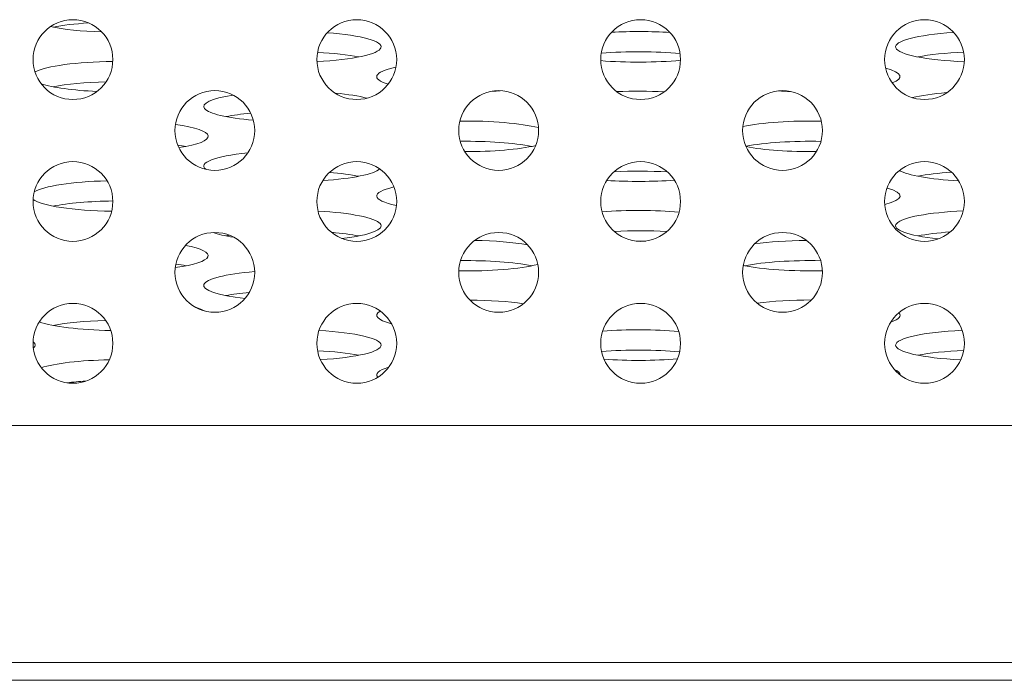
# Model space of a CAD drawing. Extents: x 12 to 160, y 0 to 111.
# Drawn here: x 60 to 61, y 32 to 33 of the extents above; entities that cross this region are included whole.
import ezdxf

# ---------------------------------------------------------------- set-up
doc = ezdxf.new("R2010")
doc.units = 0
doc.header["$MEASUREMENT"] = 0
doc.linetypes.add('CONTINUOUS__', pattern=[0])
doc.linetypes.add('DCAD_CONTINUOUS', pattern=[0])
doc.layers.add('00_COMPONENTS', color=7, linetype='DCAD_CONTINUOUS', lineweight=0)

msp = doc.modelspace()

# ---------------------------------------------------------------- linework, layer by layer
at = {"layer": '00_COMPONENTS', "color": 7, "linetype": 'CONTINUOUS__', "lineweight": 0, "ltscale": 0.004921}
for p, q in [((65.74869, 32.19357), (56.65308, 32.19357)), ((65.86231, 31.98294), (56.53946, 31.98294)), ((35.59804, 31.96719), (66.74463, 31.96719))]:
    msp.add_line(p, q, dxfattribs=at)
for centre in [(60.44498, 32.51838), (60.69695, 32.51838), (60.94891, 32.51838), (61.20088, 32.51838), (60.57096, 32.45538), (60.82293, 32.45538), (61.0749, 32.45538), (60.44498, 32.39239), (60.69695, 32.39239), (60.94891, 32.39239), (61.20088, 32.39239), (60.57096, 32.3294), (60.82293, 32.3294), (61.0749, 32.3294), (60.44498, 32.26641), (60.69695, 32.26641), (60.94891, 32.26641), (61.20088, 32.26641)]:
    msp.add_circle(centre, 0.03543, dxfattribs=at)
for centre, start_param, end_param in [((60.48632, 32.53822), 1.926929, 2.418047), ((60.48632, 32.5562), 3.821763, 4.509759), ((60.63986, 32.52971), 4.992495, 7.449651), ((60.94695, 32.52971), 1.20807, 1.877986), ((61.25403, 32.52971), 1.92404, 4.484368), ((60.63986, 32.51173), 0.723546, 1.283262), ((60.94695, 32.51173), 1.081584, 2.002958), ((61.25403, 32.51173), 1.80686, 2.418047), ((60.48632, 32.50322), 1.64558, 2.830498), ((60.94695, 32.52971), 4.272189, 5.208861), ((60.7934, 32.50322), 2.473887, 3.655183), ((61.10049, 32.50322), 5.859366, 6.8609), ((60.48632, 32.50322), 3.629661, 4.455073), ((60.48632, 32.48524), 1.723602, 2.418047), ((60.63986, 32.47673), 0.574343, 1.066587), ((60.7934, 32.50322), 5.019517, 5.114325), ((60.94695, 32.47673), 1.277642, 1.815467), ((61.10049, 32.50322), 4.336121, 4.474844), ((61.25403, 32.47673), 2.00969, 2.517237), ((60.63986, 32.47673), 2.304608, 4.256374), ((60.63986, 32.45876), 2.061194, 2.418047), ((60.7934, 32.45025), 0.603788, 1.632451), ((61.10049, 32.45025), 1.458667, 2.454175), ((60.48632, 32.45025), 5.44684, 7.170574), ((60.7934, 32.43227), 0.723546, 1.628834), ((61.10049, 32.43227), 1.46276, 2.402208), ((60.48632, 32.43227), 0.723546, 0.853729), ((60.63986, 32.42376), 2.099455, 3.349656), ((60.7934, 32.45025), 4.706062, 5.627093), ((61.10049, 32.45025), 3.884063, 4.768827), ((60.63986, 32.42376), 5.062354, 6.104086), ((60.63986, 32.40578), 0.723546, 1.140815), ((60.94695, 32.40578), 1.238036, 1.84773), ((61.25403, 32.42376), 3.430531, 4.416752), ((61.25403, 32.40578), 1.950586, 2.418047), ((60.48632, 32.39727), 1.711734, 2.865938), ((60.94695, 32.42376), 4.347628, 5.128999), ((60.7934, 32.39727), 2.509893, 3.819394), ((61.10049, 32.39727), 5.687698, 6.831595), ((60.48632, 32.39727), 3.368546, 4.623177), ((60.48632, 32.37929), 1.646035, 2.418047), ((60.63986, 32.37078), 5.30482, 7.560465), ((60.94695, 32.37078), 1.094535, 1.993075), ((61.25403, 32.37078), 1.811685, 4.164899), ((60.63986, 32.3528), 0.723546, 1.114256), ((60.94695, 32.3528), 1.245836, 1.846359), ((61.25403, 32.3528), 1.96773, 2.418047), ((60.63986, 32.37078), 3.60349, 3.984675), ((60.63986, 32.3528), 2.362092, 2.418047), ((60.7934, 32.34429), 0.79711, 1.464243), ((60.94695, 32.37078), 4.687944, 4.795746), ((61.10049, 32.34429), 1.628332, 2.265608), ((60.48632, 32.34429), 5.392973, 7.013456), ((60.7934, 32.32631), 0.723546, 1.624875), ((61.10049, 32.32631), 1.466132, 2.418047), ((60.48632, 32.32631), 0.723546, 0.880764), ((60.63986, 32.3178), 2.010732, 4.147961), ((60.7934, 32.34429), 4.637547, 5.665612), ((61.10049, 32.34429), 3.837023, 4.837523), ((60.63986, 32.29983), 2.078207, 2.418047), ((60.7934, 32.29132), 0.857962, 1.519949), ((61.10049, 32.29132), 1.571612, 2.227345), ((60.48632, 32.29132), 0.290403, 0.522802), ((60.7934, 32.29132), 2.864334, 3.725416), ((60.48632, 32.27334), 1.729057, 2.418047), ((61.10049, 32.29132), 5.824139, 6.443132), ((60.48632, 32.29132), 3.583454, 4.612105), ((60.63986, 32.26483), 5.033083, 7.549117), ((60.94695, 32.26483), 1.099269, 1.985559), ((61.25403, 32.26483), 1.824198, 4.442762), ((60.33277, 32.26483), 6.076601, 6.499734), ((60.94695, 32.24685), 1.087959, 1.998755), ((61.25403, 32.24685), 1.806357, 2.418047), ((60.48632, 32.23834), 1.686908, 2.650194), ((60.63986, 32.24685), 0.723546, 1.282777), ((60.94695, 32.26483), 4.313969, 5.16734), ((60.7934, 32.23834), 2.618013, 3.288415), ((61.10049, 32.23834), 0.003016, 0.348192), ((60.48632, 32.22036), 1.962978, 2.199505)]:
    msp.add_ellipse(centre, major_axis=(0.07874, 0), ratio=0.172513, start_param=start_param, end_param=end_param, dxfattribs=at)

doc.saveas('drawing.dxf')
